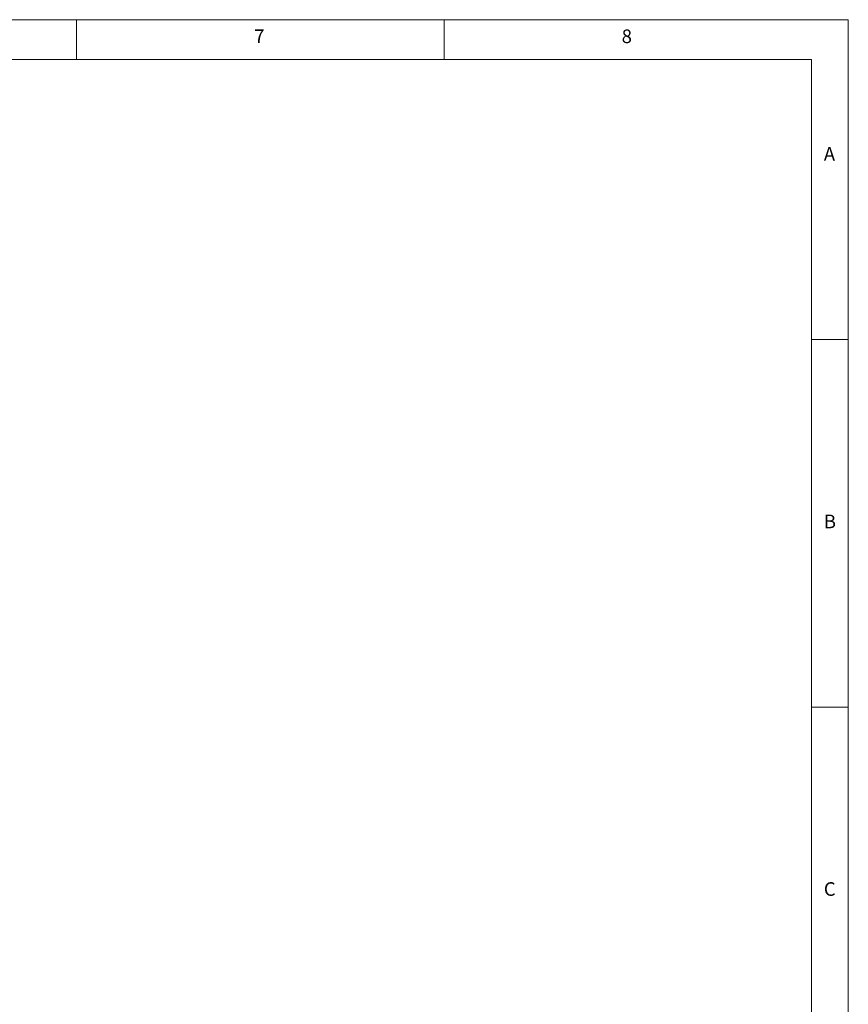
# Model space of a CAD drawing. Units: millimetres. Extents: x 5 to 415, y -12 to 292.
# Drawn here: x 302 to 415, y 158 to 292 of the extents above; entities that cross this region are included whole.
import ezdxf

# ---------------------------------------------------------------- set-up
doc = ezdxf.new("R2010")
doc.units = ezdxf.units.MM
doc.styles.add('SLDTEXTSTYLE0', font='TXT', dxfattribs={"width": 0.75})

msp = doc.modelspace()

# ---------------------------------------------------------------- linework, layer by layer
at = {"color": 7, "linetype": 'Continuous', "lineweight": 0}
for p, q in [((415, 292), (5, 292)), ((310, 292), (310, 286.5873)), ((360, 286.5873), (360, 292)), ((415, 5), (415, 292)), ((410.0003, 286.5873), (9.5668, 286.5873)), ((410.0003, 286.5873), (410.0003, 47.5873)), ((415, 248.5), (410, 248.5)), ((410, 198.5), (415, 198.5))]:
    msp.add_line(p, q, dxfattribs=at)

# ---------------------------------------------------------------- texts
at = {"color": 7, "linetype": 'Continuous', "lineweight": 0, "char_height": 1.8521, "attachment_point": 1, "style": 'SLDTEXTSTYLE0'}
for s, insert in [('7', (334.1667, 290.668)), ('7', (334.1667, 290.668)), ('8', (384.1667, 290.668)), ('8', (384.1667, 290.668)), ('A', (411.6667, 274.668)), ('A', (411.6667, 274.668)), ('B', (411.6667, 224.668)), ('B', (411.6667, 224.668)), ('C', (411.6667, 174.668)), ('C', (411.6667, 174.668))]:
    msp.add_mtext(s, dxfattribs=dict(at, insert=insert))

doc.saveas('drawing.dxf')
